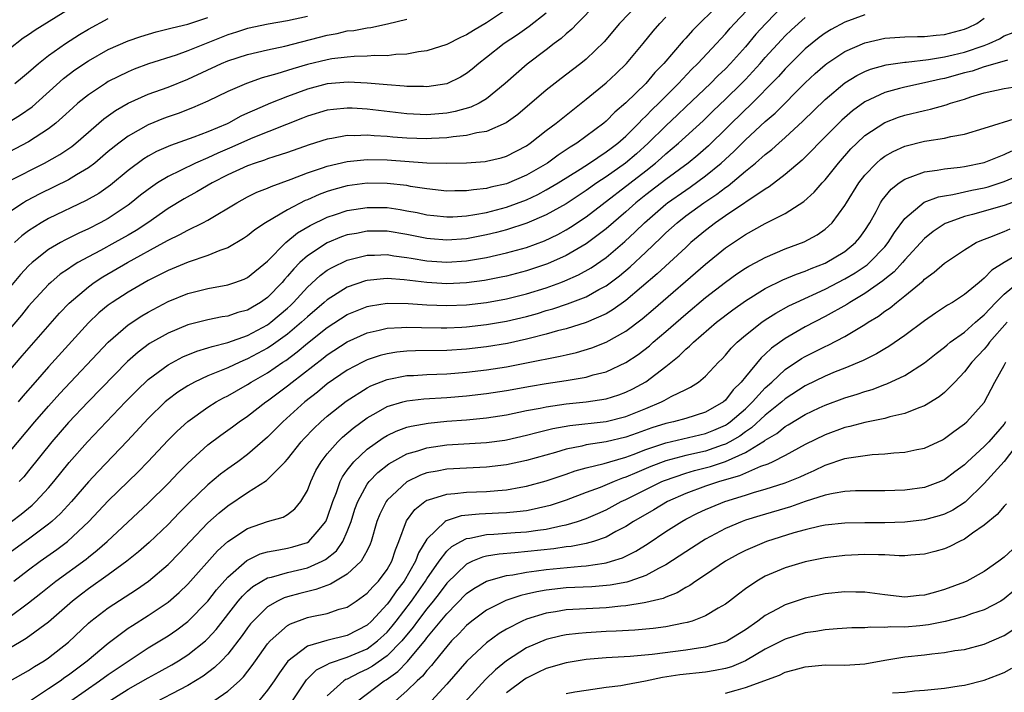
# Model space of a CAD drawing. Units: inches. Extents: x 2562000 to 2565000, y 1551000 to 1554000.
# Drawn here: x 2562596 to 2562695, y 1551400 to 1551467 of the extents above; entities that cross this region are included whole.
import ezdxf

# ---------------------------------------------------------------- set-up
doc = ezdxf.new("R2010")
doc.units = ezdxf.units.IN
doc.header["$MEASUREMENT"] = 0
doc.layers.add('LD25621551_2ft', color=253, linetype='Continuous')

msp = doc.modelspace()

# ---------------------------------------------------------------- linework, layer by layer
at = {"layer": 'LD25621551_2ft'}
for points, elevation in [([(2562658.254, 1551469), (2562656.357, 1551467), (2562654.819, 1551465.181), (2562653, 1551463.428), (2562652.475, 1551463), (2562651.628, 1551462.372), (2562650.497, 1551461.503), (2562649, 1551460.318), (2562646.13, 1551457.87), (2562644.974, 1551457.026), (2562643, 1551456.17), (2562642.027, 1551456.027), (2562641, 1551455.765), (2562639.633, 1551455.633), (2562639, 1551455.529), (2562637.458, 1551455.458), (2562637, 1551455.422), (2562635, 1551455.489), (2562633.592, 1551455.592), (2562633, 1551455.652), (2562631.711, 1551455.712), (2562631, 1551455.787), (2562629.733, 1551455.733), (2562629, 1551455.756), (2562627.465, 1551455.465), (2562627, 1551455.402), (2562625.177, 1551454.823), (2562623, 1551454.057), (2562621.631, 1551453.631), (2562621, 1551453.417), (2562620.702, 1551453.298), (2562619.754, 1551453), (2562619, 1551452.727), (2562617, 1551451.797), (2562615.434, 1551451), (2562613.905, 1551450.095), (2562612.614, 1551449.385), (2562611, 1551448.431), (2562608.967, 1551447), (2562607.786, 1551446.214), (2562607, 1551445.747), (2562605.67, 1551445), (2562604.215, 1551444.215), (2562603, 1551443.582), (2562601.957, 1551443), (2562601.358, 1551442.642), (2562601, 1551442.38), (2562600.175, 1551441.825), (2562599.216, 1551441), (2562599, 1551440.794), (2562597.334, 1551439), (2562597, 1551438.618), (2562596.267, 1551437.733), (2562593, 1551433.904)], 7366), ([(2562602.586, 1551469.414), (2562597.648, 1551466.352), (2562597, 1551465.879), (2562596.466, 1551465.534), (2562595, 1551464.394)], 7382), ([(2562654.026, 1551469), (2562652.087, 1551467), (2562651.565, 1551466.435), (2562651, 1551465.974), (2562650.494, 1551465.506), (2562649.799, 1551465), (2562649, 1551464.377), (2562647.073, 1551462.927), (2562644.865, 1551461), (2562643, 1551459.441), (2562642.251, 1551459), (2562641.407, 1551458.593), (2562639.834, 1551458.166), (2562639, 1551458.019), (2562637, 1551457.84), (2562635, 1551457.925), (2562631, 1551458.393), (2562629.506, 1551458.494), (2562629, 1551458.51), (2562627.613, 1551458.387), (2562627, 1551458.305), (2562625, 1551457.705), (2562624.504, 1551457.496), (2562619.522, 1551455.522), (2562619, 1551455.301), (2562617.42, 1551454.58), (2562616.01, 1551453.99), (2562615, 1551453.526), (2562613.752, 1551453), (2562612.256, 1551452.256), (2562611, 1551451.652), (2562609.938, 1551451), (2562609, 1551450.354), (2562608.241, 1551449.759), (2562607.315, 1551449), (2562607, 1551448.765), (2562605, 1551447.435), (2562604.2, 1551447), (2562603, 1551446.396), (2562602.04, 1551445.96), (2562600.715, 1551445.285), (2562600.198, 1551445), (2562599, 1551444.297), (2562597.346, 1551443), (2562597, 1551442.677), (2562596.192, 1551441.808), (2562595, 1551440.411)], 7368), ([(2562595, 1551423.882), (2562597.633, 1551427), (2562599, 1551428.584), (2562600.134, 1551429.866), (2562604.987, 1551435), (2562607, 1551436.742), (2562608.356, 1551437.644), (2562609, 1551438.029), (2562611, 1551439.084), (2562613, 1551439.879), (2562615, 1551440.382), (2562617, 1551440.764), (2562617.712, 1551441), (2562618.657, 1551441.343), (2562619, 1551441.508), (2562621, 1551443.136), (2562622.824, 1551445), (2562624.012, 1551445.988), (2562625.274, 1551446.726), (2562627, 1551447.569), (2562627.835, 1551447.835), (2562629, 1551448.237), (2562631, 1551448.539), (2562633, 1551448.515), (2562634.326, 1551448.325), (2562635, 1551448.211), (2562636.012, 1551448.012), (2562637, 1551447.793), (2562637.712, 1551447.712), (2562639, 1551447.582), (2562639.6, 1551447.6), (2562641, 1551447.698), (2562641.823, 1551447.822), (2562643, 1551448.042), (2562645, 1551448.568), (2562647, 1551449.316), (2562648.152, 1551449.847), (2562649, 1551450.3), (2562650.189, 1551451), (2562652.389, 1551452.389), (2562653.33, 1551453), (2562655, 1551454.114), (2562655.5, 1551454.5), (2562656.197, 1551455), (2562657, 1551455.7), (2562658.31, 1551457), (2562658.632, 1551457.368), (2562659, 1551457.692), (2562659.631, 1551458.369), (2562660.307, 1551459), (2562662.283, 1551461), (2562663.593, 1551462.407), (2562664.217, 1551463), (2562666.102, 1551465), (2562666.524, 1551465.476), (2562667, 1551465.973), (2562667.469, 1551466.531), (2562667.894, 1551467), (2562669.765, 1551469)], 7360), ([(2562666.393, 1551469), (2562663.68, 1551466.32), (2562663, 1551465.534), (2562662.739, 1551465.261), (2562660.809, 1551463), (2562659.917, 1551462.083), (2562659.005, 1551461), (2562657, 1551459.059), (2562655.893, 1551458.107), (2562655, 1551457.2), (2562654.764, 1551457), (2562652.064, 1551455), (2562651.399, 1551454.601), (2562651, 1551454.318), (2562650.201, 1551453.799), (2562649.116, 1551453), (2562647, 1551451.776), (2562645, 1551450.909), (2562643.442, 1551450.558), (2562643, 1551450.432), (2562641.687, 1551450.314), (2562641, 1551450.198), (2562639.799, 1551450.201), (2562639, 1551450.174), (2562637, 1551450.389), (2562635.346, 1551450.654), (2562635, 1551450.724), (2562633, 1551450.955), (2562631, 1551450.964), (2562629, 1551450.71), (2562627.654, 1551450.345), (2562627, 1551450.139), (2562626.171, 1551449.829), (2562625, 1551449.302), (2562624.782, 1551449.218), (2562623, 1551448.306), (2562620.794, 1551447), (2562619.725, 1551446.275), (2562619, 1551445.675), (2562618.596, 1551445.404), (2562617, 1551444.484), (2562616.207, 1551444.207), (2562615, 1551443.695), (2562613.039, 1551443.039), (2562611, 1551442.22), (2562610.203, 1551441.798), (2562609, 1551441.208), (2562607, 1551440.041), (2562605.392, 1551439), (2562605, 1551438.716), (2562604.05, 1551437.95), (2562603, 1551436.957), (2562599, 1551432.536), (2562597.647, 1551431), (2562596.419, 1551429.581), (2562595.944, 1551429)], 7362), ([(2562673, 1551469.016), (2562671.011, 1551466.989), (2562670.063, 1551465.937), (2562669, 1551464.663), (2562667.514, 1551463), (2562667, 1551462.469), (2562666.244, 1551461.756), (2562665.486, 1551461), (2562663, 1551458.641), (2562662.172, 1551457.828), (2562661, 1551456.741), (2562659.249, 1551455), (2562658.064, 1551453.936), (2562656.949, 1551453), (2562655, 1551451.625), (2562654.07, 1551451), (2562653, 1551450.229), (2562651, 1551448.91), (2562649, 1551447.787), (2562647.048, 1551446.952), (2562645, 1551446.285), (2562643.987, 1551446.013), (2562643, 1551445.773), (2562641, 1551445.399), (2562639, 1551445.246), (2562637.376, 1551445.376), (2562637, 1551445.412), (2562635, 1551445.816), (2562633, 1551446.14), (2562631, 1551446.145), (2562629.929, 1551445.929), (2562629, 1551445.769), (2562628.427, 1551445.573), (2562627, 1551444.994), (2562625, 1551443.687), (2562624.248, 1551443), (2562623.624, 1551442.376), (2562623, 1551441.62), (2562622.697, 1551441.303), (2562622.451, 1551441), (2562621, 1551439.498), (2562620.296, 1551439), (2562619.474, 1551438.526), (2562619, 1551438.234), (2562618.024, 1551437.976), (2562617, 1551437.629), (2562616.451, 1551437.549), (2562615, 1551437.258), (2562613, 1551436.75), (2562611, 1551435.923), (2562609.144, 1551434.856), (2562607.997, 1551434.003), (2562606.943, 1551433.056), (2562602.972, 1551429.028), (2562601, 1551426.935), (2562599.339, 1551425), (2562597, 1551422.077), (2562596.509, 1551421.491), (2562596.057, 1551421)], 7358), ([(2562681, 1551467.895), (2562679, 1551467.146), (2562677.608, 1551466.392), (2562677, 1551466.023), (2562676.407, 1551465.594), (2562675, 1551464.452), (2562673, 1551462.465), (2562672.31, 1551461.69), (2562669.329, 1551458.671), (2562669, 1551458.378), (2562665.286, 1551454.714), (2562664.216, 1551453.784), (2562663.265, 1551453), (2562661, 1551451.329), (2562659, 1551449.795), (2562657.999, 1551449), (2562657, 1551448.109), (2562655, 1551446.398), (2562653, 1551444.894), (2562651, 1551443.704), (2562649.132, 1551442.868), (2562647, 1551442.164), (2562645, 1551441.642), (2562644.476, 1551441.524), (2562642.803, 1551441.197), (2562641, 1551440.959), (2562639, 1551440.878), (2562636.996, 1551440.996), (2562634.739, 1551441.261), (2562633, 1551441.386), (2562632.63, 1551441.37), (2562631, 1551441.211), (2562630.833, 1551441.167), (2562629, 1551440.537), (2562627, 1551439.269), (2562626.702, 1551439), (2562625, 1551437.559), (2562624.406, 1551437), (2562623, 1551435.816), (2562621.374, 1551434.626), (2562621, 1551434.389), (2562619, 1551433.324), (2562618.76, 1551433.24), (2562618.205, 1551433), (2562617, 1551432.441), (2562616.017, 1551432.017), (2562615, 1551431.621), (2562613.668, 1551431), (2562613, 1551430.632), (2562612.003, 1551429.997), (2562611, 1551429.241), (2562610.719, 1551429), (2562609, 1551427.333), (2562606.917, 1551425.083), (2562603.969, 1551422.031), (2562603, 1551420.985), (2562601.293, 1551419), (2562600.198, 1551417.802), (2562599.332, 1551417), (2562599, 1551416.721), (2562597, 1551415.209), (2562594.552, 1551413.448)], 7354), ([(2562645, 1551468.401), (2562643, 1551467.091), (2562641.685, 1551466.315), (2562641, 1551465.876), (2562640.383, 1551465.617), (2562639, 1551464.915), (2562637, 1551464.265), (2562636.172, 1551464.172), (2562635, 1551463.935), (2562633.899, 1551463.899), (2562633, 1551463.775), (2562631.782, 1551463.782), (2562631, 1551463.717), (2562629.697, 1551463.697), (2562629, 1551463.637), (2562627.449, 1551463.449), (2562627, 1551463.375), (2562625, 1551462.888), (2562623.53, 1551462.47), (2562621.94, 1551461.94), (2562620.459, 1551461.541), (2562618.89, 1551461), (2562617, 1551460.194), (2562615, 1551459.203), (2562613.475, 1551458.525), (2562612.029, 1551457.971), (2562611, 1551457.623), (2562610.546, 1551457.454), (2562609, 1551456.834), (2562607, 1551455.707), (2562606.057, 1551455), (2562605, 1551454.142), (2562603.651, 1551453), (2562603, 1551452.505), (2562601.802, 1551451.802), (2562601, 1551451.306), (2562598.109, 1551449.891), (2562596.798, 1551449.202), (2562596.473, 1551449), (2562595, 1551448.013)], 7372), ([(2562649, 1551468.046), (2562647.282, 1551466.718), (2562646.112, 1551465.888), (2562644.772, 1551465), (2562643, 1551463.603), (2562642.207, 1551463), (2562641.561, 1551462.439), (2562641, 1551462.001), (2562640.376, 1551461.624), (2562639, 1551460.959), (2562637, 1551460.653), (2562636.672, 1551460.672), (2562635, 1551460.691), (2562634.728, 1551460.728), (2562633, 1551460.853), (2562631, 1551461.023), (2562629.108, 1551461.108), (2562627, 1551460.94), (2562625, 1551460.424), (2562623, 1551459.69), (2562621.301, 1551459), (2562619.682, 1551458.318), (2562619, 1551457.99), (2562618.313, 1551457.687), (2562617.072, 1551457), (2562616.941, 1551456.941), (2562615, 1551456.123), (2562613.587, 1551455.587), (2562611.242, 1551454.757), (2562609.851, 1551454.149), (2562609, 1551453.672), (2562608.58, 1551453.42), (2562607, 1551452.255), (2562605.217, 1551450.782), (2562604.048, 1551449.952), (2562602.778, 1551449.222), (2562599, 1551447.416), (2562598.27, 1551447), (2562597, 1551446.195), (2562596.316, 1551445.684), (2562595.57, 1551445)], 7370), ([(2562594.931, 1551457.069), (2562596.175, 1551457.825), (2562597.345, 1551458.654), (2562600.512, 1551461.488), (2562601.652, 1551462.348), (2562603, 1551463.254), (2562605, 1551464.385), (2562607, 1551465.274), (2562608.285, 1551465.715), (2562609.82, 1551466.18), (2562611, 1551466.46), (2562611.408, 1551466.591), (2562613, 1551466.949), (2562615, 1551467.628)], 7378), ([(2562625, 1551467.729), (2562623, 1551467.283), (2562621.06, 1551466.94), (2562619, 1551466.501), (2562617.871, 1551466.128), (2562617, 1551465.863), (2562614.826, 1551465), (2562613, 1551464.253), (2562611.829, 1551463.829), (2562609.057, 1551462.943), (2562607.589, 1551462.411), (2562607, 1551462.166), (2562605, 1551461.175), (2562604.711, 1551461), (2562603, 1551459.861), (2562601.949, 1551459), (2562601.443, 1551458.557), (2562600.413, 1551457.587), (2562599.736, 1551457), (2562599, 1551456.418), (2562597, 1551455.112), (2562595, 1551454.098)], 7376), ([(2562595, 1551432.057), (2562596.354, 1551433.647), (2562600.09, 1551437.91), (2562601.064, 1551438.936), (2562603, 1551440.579), (2562603.583, 1551441), (2562604.448, 1551441.551), (2562606.945, 1551443), (2562610.576, 1551445), (2562611, 1551445.256), (2562612.192, 1551445.807), (2562613, 1551446.266), (2562614.509, 1551447), (2562615, 1551447.262), (2562617.903, 1551449), (2562619, 1551449.593), (2562619.935, 1551450.065), (2562621, 1551450.483), (2562621.347, 1551450.653), (2562623.366, 1551451.365), (2562625, 1551451.997), (2562626.503, 1551452.503), (2562627, 1551452.688), (2562629, 1551453.155), (2562631, 1551453.343), (2562633, 1551453.315), (2562637, 1551453.02), (2562639, 1551452.969), (2562640.985, 1551453.015), (2562642.85, 1551453.15), (2562643, 1551453.172), (2562644.477, 1551453.523), (2562645, 1551453.683), (2562647, 1551454.732), (2562647.395, 1551455), (2562649, 1551456.258), (2562649.983, 1551457), (2562651.649, 1551458.351), (2562653, 1551459.412), (2562655, 1551461.052), (2562656.01, 1551461.99), (2562657.049, 1551463), (2562658.728, 1551465), (2562659.745, 1551466.255), (2562660.395, 1551467), (2562661, 1551467.647)], 7364), ([(2562595, 1551451.181), (2562598.595, 1551453), (2562600.142, 1551453.859), (2562601.328, 1551454.672), (2562601.731, 1551455), (2562604.558, 1551457.442), (2562605.729, 1551458.271), (2562607, 1551459.004), (2562609, 1551459.899), (2562611, 1551460.625), (2562613, 1551461.423), (2562616.385, 1551463), (2562617, 1551463.255), (2562619, 1551463.886), (2562621, 1551464.355), (2562622.743, 1551464.743), (2562627, 1551465.845), (2562627.991, 1551466.009), (2562629, 1551466.259), (2562629.681, 1551466.319), (2562631, 1551466.585), (2562631.382, 1551466.618), (2562633.04, 1551466.96), (2562635, 1551467.434)], 7374), ([(2562595.27, 1551417), (2562596.266, 1551417.734), (2562597.364, 1551418.636), (2562597.738, 1551419), (2562599, 1551420.372), (2562599.538, 1551421), (2562601.078, 1551422.922), (2562602.905, 1551425), (2562606.716, 1551429), (2562607.855, 1551430.145), (2562609, 1551431.244), (2562611, 1551432.731), (2562612.48, 1551433.52), (2562613.897, 1551434.103), (2562615, 1551434.424), (2562615.42, 1551434.58), (2562617, 1551434.976), (2562619, 1551435.682), (2562621, 1551436.753), (2562621.333, 1551437), (2562623, 1551438.429), (2562623.297, 1551438.703), (2562623.607, 1551439), (2562625, 1551440.515), (2562626.298, 1551441.701), (2562627, 1551442.225), (2562627.48, 1551442.52), (2562629, 1551443.246), (2562631, 1551443.738), (2562631.743, 1551443.743), (2562633, 1551443.796), (2562633.683, 1551443.683), (2562635, 1551443.522), (2562635.436, 1551443.436), (2562637, 1551443.188), (2562639, 1551443.049), (2562641, 1551443.168), (2562643, 1551443.501), (2562645, 1551443.966), (2562647, 1551444.525), (2562648.819, 1551445.181), (2562650.166, 1551445.835), (2562651, 1551446.294), (2562651.437, 1551446.563), (2562653, 1551447.61), (2562659, 1551452.229), (2562659.977, 1551453), (2562660.528, 1551453.472), (2562661, 1551453.922), (2562662.286, 1551455), (2562664.751, 1551457.249), (2562665.759, 1551458.241), (2562667, 1551459.413), (2562668.611, 1551461), (2562669, 1551461.402), (2562670.476, 1551463), (2562671, 1551463.604), (2562672.614, 1551465.386), (2562673, 1551465.788), (2562673.615, 1551466.385), (2562675, 1551467.621)], 7356), ([(2562595.53, 1551411), (2562597, 1551412.129), (2562598.169, 1551413), (2562599.824, 1551414.176), (2562600.919, 1551415), (2562603.062, 1551417), (2562605, 1551419.072), (2562608.004, 1551421.996), (2562608.976, 1551423), (2562611, 1551425.158), (2562611.924, 1551426.076), (2562613, 1551427.052), (2562615, 1551428.466), (2562615.848, 1551429), (2562616.586, 1551429.414), (2562617, 1551429.615), (2562617.873, 1551430.127), (2562619, 1551430.759), (2562619.366, 1551431), (2562621, 1551431.937), (2562622.539, 1551433), (2562622.821, 1551433.179), (2562623.978, 1551434.023), (2562625, 1551434.896), (2562627, 1551436.491), (2562629, 1551437.796), (2562631, 1551438.599), (2562631.332, 1551438.668), (2562633, 1551438.912), (2562635.11, 1551438.89), (2562637, 1551438.756), (2562639, 1551438.681), (2562641, 1551438.759), (2562643.009, 1551438.991), (2562645, 1551439.359), (2562647, 1551439.861), (2562649, 1551440.479), (2562650.445, 1551441), (2562650.851, 1551441.15), (2562652.243, 1551441.757), (2562653.521, 1551442.479), (2562655, 1551443.522), (2562656.883, 1551445.117), (2562657.926, 1551446.074), (2562658.855, 1551447), (2562661, 1551448.859), (2562661.181, 1551449), (2562663, 1551450.276), (2562663.439, 1551450.561), (2562665, 1551451.696), (2562666.578, 1551453), (2562667.841, 1551454.159), (2562669, 1551455.333), (2562671, 1551457.163), (2562671.986, 1551458.014), (2562675, 1551461.047), (2562676.011, 1551461.989), (2562677, 1551462.87), (2562677.175, 1551463), (2562679, 1551464.203), (2562681, 1551465.066), (2562683, 1551465.522), (2562685, 1551465.676), (2562686.282, 1551465.718), (2562687, 1551465.714), (2562688.156, 1551465.844), (2562689, 1551465.901), (2562691, 1551466.43), (2562691.4, 1551466.6), (2562692.244, 1551467), (2562693, 1551467.544)], 7352), ([(2562595.603, 1551461), (2562596.374, 1551461.627), (2562597, 1551462.139), (2562597.986, 1551463), (2562599, 1551463.794), (2562600.714, 1551465), (2562602.107, 1551465.894), (2562603, 1551466.44), (2562605, 1551467.524)], 7380), ([(2562595, 1551407.35), (2562597, 1551408.842), (2562598.215, 1551409.785), (2562599.721, 1551411), (2562602.772, 1551413.228), (2562603, 1551413.421), (2562603.893, 1551414.107), (2562604.874, 1551415), (2562609, 1551418.845), (2562611, 1551420.816), (2562612.068, 1551421.932), (2562613, 1551422.869), (2562615, 1551424.69), (2562616.322, 1551425.678), (2562617.49, 1551426.51), (2562618.138, 1551427), (2562619, 1551427.581), (2562620.821, 1551429), (2562621, 1551429.118), (2562623, 1551430.606), (2562623.487, 1551431), (2562626.602, 1551433.399), (2562627, 1551433.728), (2562629, 1551435.049), (2562631, 1551435.941), (2562632.195, 1551436.195), (2562633, 1551436.403), (2562634.47, 1551436.47), (2562635, 1551436.523), (2562636.475, 1551436.475), (2562638.449, 1551436.449), (2562639, 1551436.45), (2562640.521, 1551436.52), (2562641, 1551436.55), (2562643, 1551436.774), (2562645, 1551437.115), (2562647, 1551437.593), (2562648.102, 1551437.899), (2562649, 1551438.174), (2562649.646, 1551438.354), (2562651.146, 1551438.853), (2562653, 1551439.563), (2562654.282, 1551440.282), (2562655, 1551440.657), (2562656.34, 1551441.659), (2562657.426, 1551442.574), (2562659, 1551444.035), (2562660.518, 1551445.483), (2562661, 1551445.97), (2562662.129, 1551447), (2562663, 1551447.68), (2562664.819, 1551449), (2562666.138, 1551449.862), (2562667, 1551450.542), (2562667.281, 1551450.719), (2562669, 1551452.172), (2562670.014, 1551453), (2562671, 1551453.863), (2562671.643, 1551454.357), (2562672.342, 1551455), (2562673, 1551455.571), (2562674.782, 1551457.218), (2562677, 1551459.381), (2562679, 1551461.056), (2562680.2, 1551461.8), (2562681, 1551462.187), (2562681.577, 1551462.423), (2562683.138, 1551462.862), (2562685, 1551463.137), (2562685.141, 1551463.141), (2562687.396, 1551463.396), (2562689, 1551463.672), (2562689.866, 1551463.865), (2562691, 1551464.145), (2562693, 1551464.816), (2562693.485, 1551465), (2562694.522, 1551465.478), (2562695, 1551465.762), (2562695.9, 1551466.1)], 7350), ([(2562695.327, 1551463.327), (2562695, 1551463.221), (2562693, 1551462.652), (2562691.763, 1551462.237), (2562691, 1551462.045), (2562689, 1551461.493), (2562688.584, 1551461.416), (2562687, 1551461.038), (2562685, 1551460.625), (2562684.466, 1551460.466), (2562683, 1551460.088), (2562681, 1551459.139), (2562679.756, 1551458.244), (2562678.683, 1551457.317), (2562676.361, 1551455), (2562675.706, 1551454.294), (2562674.7, 1551453.3), (2562673, 1551451.846), (2562671.393, 1551450.607), (2562671, 1551450.381), (2562667, 1551447.7), (2562665.995, 1551447), (2562665, 1551446.232), (2562663.527, 1551445), (2562663, 1551444.53), (2562660.144, 1551441.857), (2562657, 1551439.19), (2562655.727, 1551438.273), (2562655, 1551437.856), (2562653, 1551436.981), (2562651, 1551436.351), (2562650.135, 1551436.134), (2562649, 1551435.806), (2562647.411, 1551435.411), (2562647, 1551435.295), (2562645.118, 1551434.882), (2562643, 1551434.535), (2562641, 1551434.299), (2562639, 1551434.16), (2562635.864, 1551434.136), (2562635, 1551434.109), (2562633.993, 1551434.007), (2562633, 1551433.85), (2562632.326, 1551433.674), (2562631, 1551433.22), (2562630.552, 1551433), (2562629, 1551432.184), (2562627, 1551430.807), (2562626.012, 1551429.988), (2562624.755, 1551429), (2562622.521, 1551427), (2562621, 1551425.45), (2562619, 1551423.722), (2562618.014, 1551423), (2562617, 1551422.286), (2562616.266, 1551421.734), (2562615, 1551420.675), (2562613.122, 1551418.878), (2562612.122, 1551417.878), (2562611, 1551416.696), (2562609.113, 1551414.886), (2562608.045, 1551413.955), (2562606.871, 1551413), (2562605, 1551411.629), (2562603, 1551410.225), (2562602.296, 1551409.704), (2562601.418, 1551409), (2562599, 1551406.887), (2562596.757, 1551405.242), (2562595, 1551404.191)], 7348), ([(2562595.147, 1551401), (2562597, 1551402.02), (2562597.582, 1551402.418), (2562598.568, 1551403), (2562599, 1551403.287), (2562601, 1551404.863), (2562603, 1551406.775), (2562603.26, 1551407), (2562605, 1551408.337), (2562607.841, 1551410.159), (2562609.03, 1551411), (2562611, 1551412.668), (2562612.154, 1551413.846), (2562613.222, 1551415), (2562615, 1551416.859), (2562616.134, 1551417.866), (2562617, 1551418.567), (2562619, 1551419.896), (2562620.891, 1551421.109), (2562621, 1551421.204), (2562622.768, 1551423), (2562623, 1551423.254), (2562624.371, 1551425), (2562624.672, 1551425.327), (2562625.652, 1551426.348), (2562626.35, 1551427), (2562627, 1551427.565), (2562628.91, 1551429.09), (2562631, 1551430.419), (2562631.384, 1551430.616), (2562633, 1551431.262), (2562635, 1551431.647), (2562635.668, 1551431.668), (2562637, 1551431.746), (2562639, 1551431.812), (2562641, 1551431.982), (2562643, 1551432.232), (2562645, 1551432.544), (2562647, 1551432.917), (2562650.409, 1551433.591), (2562651, 1551433.744), (2562652.026, 1551433.974), (2562653.568, 1551434.432), (2562655, 1551435.004), (2562657, 1551436.119), (2562658.644, 1551437.356), (2562659.726, 1551438.274), (2562665, 1551442.845), (2562667, 1551444.464), (2562669, 1551445.814), (2562671, 1551446.912), (2562673, 1551447.943), (2562674.86, 1551449.14), (2562675.917, 1551450.083), (2562676.706, 1551451), (2562677, 1551451.31), (2562678.34, 1551453), (2562679.587, 1551454.413), (2562680.179, 1551455), (2562681, 1551455.749), (2562683, 1551457.082), (2562684.386, 1551457.614), (2562685, 1551457.815), (2562687, 1551458.279), (2562687.607, 1551458.393), (2562689.166, 1551458.834), (2562689.609, 1551459), (2562691, 1551459.427), (2562691.64, 1551459.64), (2562693, 1551460.045), (2562695, 1551460.489), (2562696.742, 1551460.742)], 7346), ([(2562597, 1551398.893), (2562599, 1551400.216), (2562600.151, 1551401), (2562600.637, 1551401.363), (2562601, 1551401.604), (2562601.794, 1551402.206), (2562602.884, 1551403), (2562605, 1551404.792), (2562607, 1551406.27), (2562607.434, 1551406.566), (2562609, 1551407.539), (2562611, 1551408.894), (2562612.134, 1551409.866), (2562613, 1551410.696), (2562615.967, 1551414.033), (2562617.019, 1551414.981), (2562619, 1551416.291), (2562621, 1551416.99), (2562622.557, 1551417.443), (2562623, 1551417.71), (2562623.743, 1551418.257), (2562624.336, 1551419), (2562625, 1551420.093), (2562625.334, 1551421), (2562625.866, 1551422.134), (2562626.37, 1551423), (2562627, 1551423.795), (2562628.063, 1551425), (2562628.538, 1551425.462), (2562629.616, 1551426.384), (2562631, 1551427.411), (2562631.898, 1551427.898), (2562633, 1551428.532), (2562634.579, 1551429), (2562635, 1551429.111), (2562636.701, 1551429.299), (2562639, 1551429.439), (2562641, 1551429.612), (2562643, 1551429.851), (2562645, 1551430.167), (2562647.399, 1551430.601), (2562649, 1551430.862), (2562651, 1551431.154), (2562653, 1551431.498), (2562653.717, 1551431.717), (2562655, 1551432.037), (2562657, 1551432.961), (2562658.226, 1551433.775), (2562659.353, 1551434.647), (2562659.74, 1551435), (2562661, 1551436.079), (2562663, 1551437.832), (2562665, 1551439.497), (2562667, 1551441.044), (2562668.144, 1551441.856), (2562669, 1551442.426), (2562669.357, 1551442.643), (2562670.045, 1551443), (2562671, 1551443.525), (2562673, 1551444.373), (2562674.903, 1551445.097), (2562676.202, 1551445.798), (2562677, 1551446.341), (2562677.726, 1551447), (2562679, 1551448.732), (2562679.149, 1551449), (2562680.378, 1551451), (2562681, 1551451.791), (2562682.17, 1551453), (2562682.607, 1551453.393), (2562683, 1551453.684), (2562683.83, 1551454.17), (2562685, 1551454.699), (2562687, 1551455.19), (2562687.236, 1551455.236), (2562689, 1551455.487), (2562689.647, 1551455.647), (2562691, 1551455.886), (2562693, 1551456.497), (2562696.424, 1551457.576)], 7344), ([(2562601.232, 1551399), (2562604.128, 1551401), (2562605, 1551401.637), (2562607, 1551402.978), (2562609, 1551404.291), (2562610.188, 1551405), (2562611, 1551405.509), (2562611.892, 1551406.108), (2562613, 1551406.938), (2562614.996, 1551409.005), (2562615.872, 1551410.128), (2562617, 1551411.413), (2562618.92, 1551413.081), (2562620.262, 1551413.738), (2562621, 1551413.964), (2562622.143, 1551414.143), (2562623, 1551414.321), (2562623.544, 1551414.456), (2562625, 1551414.896), (2562625.155, 1551415), (2562625.97, 1551415.97), (2562626.862, 1551417), (2562627, 1551417.316), (2562627.544, 1551419), (2562627.916, 1551419.916), (2562628.283, 1551421), (2562628.514, 1551421.486), (2562629, 1551422.142), (2562629.672, 1551423), (2562631, 1551424.247), (2562632.602, 1551425.398), (2562633, 1551425.632), (2562633.92, 1551426.079), (2562635, 1551426.464), (2562635.419, 1551426.581), (2562637.121, 1551426.879), (2562639, 1551427.07), (2562641, 1551427.221), (2562643, 1551427.406), (2562645, 1551427.719), (2562647, 1551428.136), (2562648.389, 1551428.389), (2562649, 1551428.521), (2562651, 1551428.796), (2562652.999, 1551429.001), (2562655, 1551429.32), (2562656.288, 1551429.712), (2562657, 1551429.974), (2562657.691, 1551430.309), (2562659, 1551431.025), (2562661, 1551432.55), (2562662.356, 1551433.644), (2562663, 1551434.289), (2562663.394, 1551434.606), (2562663.772, 1551435), (2562666.113, 1551437), (2562667.743, 1551438.257), (2562669, 1551439.16), (2562671, 1551440.386), (2562672.75, 1551441.25), (2562674.149, 1551441.851), (2562675, 1551442.145), (2562675.591, 1551442.408), (2562677, 1551442.946), (2562679, 1551444.121), (2562680.073, 1551445), (2562680.493, 1551445.507), (2562681, 1551446.205), (2562681.509, 1551447), (2562682.133, 1551448.133), (2562682.58, 1551449), (2562682.738, 1551449.262), (2562683.63, 1551450.37), (2562684.438, 1551451), (2562685, 1551451.39), (2562685.564, 1551451.564), (2562687, 1551452.12), (2562688.275, 1551452.275), (2562689, 1551452.411), (2562690.576, 1551452.576), (2562691, 1551452.636), (2562693, 1551453.064), (2562695, 1551453.863), (2562695.763, 1551454.237)], 7342), ([(2562605, 1551398.88), (2562607, 1551400.145), (2562609, 1551401.297), (2562610.109, 1551401.89), (2562611.394, 1551402.606), (2562612.058, 1551403), (2562613, 1551403.59), (2562614.752, 1551405), (2562615, 1551405.229), (2562615.838, 1551406.161), (2562618.059, 1551409), (2562618.487, 1551409.513), (2562619, 1551410.005), (2562619.536, 1551410.465), (2562620.417, 1551411), (2562621, 1551411.324), (2562621.411, 1551411.411), (2562623, 1551411.879), (2562625, 1551412.338), (2562626.494, 1551413), (2562626.83, 1551413.17), (2562627.935, 1551414.065), (2562628.558, 1551415), (2562629, 1551415.995), (2562629.386, 1551417), (2562629.776, 1551418.224), (2562630.054, 1551419), (2562631, 1551420.731), (2562631.197, 1551421), (2562632.08, 1551421.92), (2562633.197, 1551422.803), (2562635, 1551423.778), (2562636.083, 1551424.083), (2562637, 1551424.392), (2562639, 1551424.686), (2562643, 1551424.928), (2562644.823, 1551425.177), (2562645, 1551425.205), (2562647, 1551425.655), (2562648.057, 1551425.944), (2562649, 1551426.156), (2562649.667, 1551426.333), (2562651.366, 1551426.633), (2562655, 1551427.055), (2562657, 1551427.549), (2562659, 1551428.343), (2562660.577, 1551429), (2562660.856, 1551429.144), (2562661.546, 1551429.546), (2562663, 1551430.266), (2562663.501, 1551430.499), (2562664.272, 1551431), (2562665, 1551431.601), (2562666.289, 1551433), (2562666.653, 1551433.347), (2562667, 1551433.713), (2562667.585, 1551434.415), (2562668.178, 1551435), (2562669, 1551435.699), (2562670.636, 1551437), (2562671, 1551437.25), (2562672.067, 1551437.933), (2562673.36, 1551438.64), (2562674.09, 1551439), (2562677, 1551440.337), (2562679, 1551441.351), (2562680.034, 1551441.966), (2562681.228, 1551442.772), (2562681.482, 1551443), (2562683, 1551444.597), (2562683.344, 1551445), (2562683.98, 1551446.02), (2562685, 1551447.415), (2562686.948, 1551449.052), (2562688.39, 1551449.61), (2562689, 1551449.719), (2562689.835, 1551449.836), (2562691.739, 1551450.261), (2562693, 1551450.503), (2562693.39, 1551450.609), (2562695, 1551451.135), (2562697, 1551451.99)], 7340), ([(2562696.665, 1551449.335), (2562695, 1551448.729), (2562691.82, 1551447.819), (2562691, 1551447.619), (2562689.254, 1551447), (2562689.08, 1551446.92), (2562687.871, 1551446.129), (2562687, 1551445.42), (2562685, 1551443.259), (2562684.781, 1551443), (2562683.93, 1551442.07), (2562683, 1551441.341), (2562682.82, 1551441.18), (2562681, 1551439.877), (2562679.502, 1551439), (2562679.202, 1551438.798), (2562677, 1551437.584), (2562675, 1551436.544), (2562673, 1551435.383), (2562671.611, 1551434.389), (2562671, 1551433.8), (2562670.572, 1551433.428), (2562669, 1551431.526), (2562668.586, 1551431), (2562667.785, 1551430.215), (2562667, 1551429.175), (2562666.791, 1551429), (2562665, 1551427.991), (2562663, 1551427.352), (2562661.779, 1551427), (2562661, 1551426.829), (2562659.611, 1551426.389), (2562658.121, 1551425.879), (2562657, 1551425.465), (2562655, 1551424.984), (2562653, 1551424.681), (2562652.572, 1551424.572), (2562651, 1551424.259), (2562649.931, 1551423.931), (2562647, 1551423.12), (2562645, 1551422.696), (2562643, 1551422.45), (2562641, 1551422.36), (2562639, 1551422.25), (2562638.053, 1551422.053), (2562637, 1551421.868), (2562636.356, 1551421.644), (2562635, 1551420.991), (2562633, 1551419.133), (2562632.898, 1551419), (2562632.269, 1551417.731), (2562631.987, 1551417), (2562631.399, 1551415), (2562631.294, 1551414.706), (2562631, 1551414.092), (2562630.397, 1551413), (2562629, 1551411.69), (2562627.315, 1551410.686), (2562625.848, 1551410.152), (2562624.228, 1551409.772), (2562623, 1551409.431), (2562622.672, 1551409.327), (2562622.007, 1551409), (2562621, 1551408.418), (2562619.553, 1551407), (2562619.296, 1551406.704), (2562619, 1551406.317), (2562618.455, 1551405.546), (2562617, 1551403.67), (2562616.364, 1551403), (2562615.683, 1551402.317), (2562614.54, 1551401.46), (2562613, 1551400.525), (2562609, 1551398.448)], 7338), ([(2562615.596, 1551399), (2562617, 1551399.957), (2562618.168, 1551401), (2562618.592, 1551401.408), (2562619.465, 1551402.535), (2562619.777, 1551403), (2562621, 1551404.703), (2562621.25, 1551405), (2562623, 1551406.536), (2562623.289, 1551406.711), (2562625, 1551407.344), (2562625.46, 1551407.46), (2562627, 1551407.769), (2562628.185, 1551408.184), (2562629, 1551408.407), (2562629.891, 1551409), (2562631, 1551409.783), (2562631.565, 1551410.435), (2562632.131, 1551411), (2562633, 1551412.176), (2562633.474, 1551413), (2562633.838, 1551414.162), (2562634.19, 1551415), (2562634.943, 1551417.057), (2562635.785, 1551418.216), (2562636.792, 1551419), (2562637, 1551419.13), (2562637.17, 1551419.171), (2562639, 1551419.755), (2562639.803, 1551419.802), (2562641, 1551419.936), (2562643, 1551420.007), (2562644.122, 1551420.121), (2562645, 1551420.178), (2562646.453, 1551420.453), (2562647, 1551420.539), (2562649, 1551421.083), (2562651, 1551421.758), (2562651.915, 1551422.085), (2562653, 1551422.382), (2562654.822, 1551422.822), (2562655.383, 1551423), (2562657, 1551423.466), (2562657.732, 1551423.732), (2562659, 1551424.226), (2562661, 1551424.892), (2562665, 1551425.829), (2562665.835, 1551426.165), (2562667, 1551426.674), (2562667.206, 1551426.794), (2562667.484, 1551427), (2562669, 1551428.318), (2562669.723, 1551429), (2562671, 1551430.415), (2562671.659, 1551431), (2562673, 1551432.247), (2562674.649, 1551433.351), (2562675, 1551433.555), (2562677, 1551434.569), (2562677.302, 1551434.698), (2562679, 1551435.589), (2562680.492, 1551436.492), (2562681, 1551436.781), (2562681.331, 1551437), (2562682.377, 1551437.623), (2562683, 1551438.112), (2562683.534, 1551438.466), (2562684.163, 1551439), (2562685, 1551439.652), (2562686.84, 1551441.16), (2562687, 1551441.333), (2562687.976, 1551442.023), (2562689, 1551442.929), (2562691, 1551444.281), (2562692.172, 1551445), (2562692.735, 1551445.265), (2562693.557, 1551445.557), (2562695, 1551446.135), (2562695.599, 1551446.401)], 7336), ([(2562697, 1551444.169), (2562695, 1551443.015), (2562693.763, 1551442.237), (2562693, 1551441.417), (2562692.751, 1551441.249), (2562692.472, 1551441), (2562691, 1551439.798), (2562689.789, 1551439), (2562689.288, 1551438.712), (2562689, 1551438.506), (2562688.086, 1551437.914), (2562687, 1551437.159), (2562685, 1551435.671), (2562683.424, 1551434.576), (2562683, 1551434.338), (2562682.166, 1551433.834), (2562680.828, 1551433.172), (2562679, 1551432.41), (2562678.032, 1551432.032), (2562677, 1551431.604), (2562675, 1551430.627), (2562673, 1551429.314), (2562672.647, 1551429), (2562671, 1551427.68), (2562669.61, 1551426.39), (2562669, 1551426.003), (2562668.424, 1551425.576), (2562667.44, 1551425), (2562667, 1551424.766), (2562666.66, 1551424.659), (2562665, 1551424.075), (2562663, 1551423.625), (2562661, 1551423.09), (2562659.494, 1551422.507), (2562658.083, 1551421.916), (2562657, 1551421.432), (2562656.667, 1551421.333), (2562655.817, 1551421), (2562654.414, 1551420.414), (2562653, 1551419.899), (2562651, 1551419.137), (2562649.392, 1551418.608), (2562647.78, 1551418.22), (2562647, 1551418.082), (2562646.049, 1551417.95), (2562645, 1551417.861), (2562644.185, 1551417.816), (2562642.26, 1551417.739), (2562640.45, 1551417.55), (2562638.93, 1551417.07), (2562638.837, 1551417), (2562637, 1551415.23), (2562636.167, 1551413.833), (2562635.876, 1551413), (2562634.73, 1551411), (2562633.967, 1551410.033), (2562633.239, 1551409), (2562633, 1551408.69), (2562631.425, 1551407), (2562631, 1551406.598), (2562629, 1551405.535), (2562626.944, 1551405.055), (2562625, 1551404.486), (2562623.03, 1551402.97), (2562622.189, 1551401.811), (2562621.656, 1551401), (2562621, 1551400.054), (2562620.11, 1551399)], 7334), ([(2562623.321, 1551398.679), (2562624.919, 1551401.081), (2562625.918, 1551402.082), (2562627, 1551402.63), (2562627.223, 1551402.777), (2562629, 1551403.366), (2562631, 1551404.223), (2562632.053, 1551405), (2562633, 1551405.894), (2562633.513, 1551406.487), (2562633.918, 1551407), (2562635.465, 1551409), (2562636.866, 1551411), (2562637, 1551411.225), (2562638.226, 1551413), (2562639, 1551414.016), (2562639.506, 1551414.494), (2562640.421, 1551415), (2562641, 1551415.29), (2562641.324, 1551415.324), (2562643, 1551415.685), (2562643.716, 1551415.716), (2562645.887, 1551415.887), (2562647, 1551415.959), (2562648.135, 1551416.134), (2562649, 1551416.232), (2562650.596, 1551416.595), (2562651, 1551416.662), (2562652.135, 1551417), (2562653, 1551417.299), (2562654.189, 1551417.811), (2562655, 1551418.182), (2562656.536, 1551419), (2562657, 1551419.21), (2562660.599, 1551421), (2562660.877, 1551421.122), (2562663, 1551421.856), (2562663.889, 1551422.111), (2562665.485, 1551422.514), (2562667, 1551423.015), (2562669, 1551423.929), (2562670.76, 1551425), (2562670.907, 1551425.093), (2562671, 1551425.178), (2562672.161, 1551425.84), (2562673, 1551426.53), (2562673.305, 1551426.695), (2562675, 1551427.731), (2562676.415, 1551428.415), (2562677, 1551428.694), (2562679, 1551429.417), (2562680.228, 1551429.772), (2562681, 1551430.047), (2562681.744, 1551430.256), (2562683, 1551430.75), (2562683.191, 1551430.809), (2562685, 1551431.666), (2562687, 1551432.935), (2562688.147, 1551433.853), (2562689, 1551434.507), (2562689.255, 1551434.745), (2562689.572, 1551435), (2562691, 1551436.025), (2562692.122, 1551437), (2562692.575, 1551437.425), (2562693, 1551437.744), (2562694.169, 1551439), (2562695, 1551439.816), (2562696.718, 1551441.282)], 7332), ([(2562695.278, 1551437), (2562693.526, 1551435), (2562693.31, 1551434.69), (2562693, 1551434.319), (2562691.731, 1551433), (2562691, 1551432.025), (2562690.022, 1551431), (2562689, 1551429.962), (2562688.474, 1551429.526), (2562687, 1551428.612), (2562686.42, 1551428.42), (2562685, 1551427.847), (2562683.51, 1551427.51), (2562683, 1551427.354), (2562681, 1551426.929), (2562679.476, 1551426.524), (2562679, 1551426.429), (2562677, 1551425.712), (2562675, 1551424.713), (2562673, 1551423.624), (2562671.752, 1551423), (2562671.238, 1551422.762), (2562670.518, 1551422.518), (2562669, 1551421.852), (2562668.422, 1551421.578), (2562666.41, 1551421), (2562665, 1551420.539), (2562663, 1551419.817), (2562661.18, 1551419), (2562659.817, 1551418.183), (2562657.772, 1551417), (2562657, 1551416.5), (2562655.975, 1551415.975), (2562655, 1551415.438), (2562653.733, 1551415), (2562653, 1551414.793), (2562651.506, 1551414.494), (2562651, 1551414.447), (2562649.743, 1551414.258), (2562645.849, 1551413.849), (2562644.27, 1551413.73), (2562643, 1551413.51), (2562642.587, 1551413.412), (2562641.598, 1551413), (2562641, 1551412.72), (2562639, 1551410.81), (2562638.23, 1551409.77), (2562637.633, 1551409), (2562637, 1551408.226), (2562636.075, 1551407), (2562635.626, 1551406.374), (2562634.484, 1551405), (2562633, 1551403.502), (2562631.544, 1551402.457), (2562631, 1551402.152), (2562630.204, 1551401.797), (2562629, 1551401.173), (2562628.872, 1551401.128), (2562628.676, 1551401), (2562627, 1551399.47)], 7330), ([(2562630.076, 1551399), (2562632.717, 1551401), (2562632.898, 1551401.101), (2562634.072, 1551401.928), (2562635.05, 1551402.949), (2562636.876, 1551405.124), (2562637, 1551405.297), (2562639, 1551407.738), (2562641, 1551409.762), (2562641.727, 1551410.273), (2562643, 1551411.009), (2562645, 1551411.565), (2562645.644, 1551411.644), (2562647, 1551411.91), (2562648.031, 1551412.031), (2562649, 1551412.184), (2562652.519, 1551412.519), (2562653, 1551412.541), (2562654.827, 1551412.827), (2562655, 1551412.842), (2562655.561, 1551413), (2562656.655, 1551413.345), (2562657.997, 1551414.003), (2562659.217, 1551414.783), (2562661, 1551415.981), (2562662.605, 1551417), (2562663, 1551417.218), (2562664.183, 1551417.817), (2562665, 1551418.204), (2562665.55, 1551418.45), (2562666.95, 1551419), (2562669, 1551419.625), (2562669.925, 1551419.925), (2562671, 1551420.231), (2562673, 1551420.871), (2562674.511, 1551421.489), (2562675, 1551421.731), (2562675.899, 1551422.101), (2562677, 1551422.656), (2562679, 1551423.31), (2562679.392, 1551423.392), (2562681.72, 1551423.72), (2562683, 1551423.792), (2562683.899, 1551423.9), (2562685, 1551423.957), (2562686.228, 1551424.228), (2562687, 1551424.363), (2562688.792, 1551425.208), (2562689, 1551425.321), (2562689.951, 1551426.049), (2562691, 1551426.795), (2562691.23, 1551427), (2562693, 1551428.946), (2562694.052, 1551431), (2562695, 1551432.675), (2562695.17, 1551433)], 7328), ([(2562695.142, 1551427), (2562695, 1551426.782), (2562693.453, 1551425), (2562693, 1551424.526), (2562691.309, 1551423), (2562691, 1551422.698), (2562690.022, 1551421.978), (2562689, 1551421.176), (2562688.587, 1551421), (2562687, 1551420.414), (2562685, 1551420.142), (2562683, 1551420.062), (2562682.076, 1551420.075), (2562680.071, 1551420.071), (2562679, 1551420.009), (2562677.824, 1551419.824), (2562677, 1551419.632), (2562675, 1551418.994), (2562673.525, 1551418.474), (2562670.435, 1551417.565), (2562669, 1551417.12), (2562668.669, 1551417), (2562667, 1551416.283), (2562665, 1551415.213), (2562664.638, 1551415), (2562663, 1551413.955), (2562661, 1551412.641), (2562660.278, 1551412.279), (2562659, 1551411.561), (2562657.388, 1551411), (2562657.093, 1551410.907), (2562655.403, 1551410.597), (2562653.565, 1551410.435), (2562651, 1551410.32), (2562649, 1551410.102), (2562648.058, 1551409.942), (2562647, 1551409.686), (2562646.434, 1551409.566), (2562644.937, 1551409.063), (2562643, 1551408.087), (2562641.535, 1551407), (2562641, 1551406.558), (2562640.253, 1551405.746), (2562639.493, 1551405), (2562639, 1551404.458), (2562637.833, 1551403), (2562637.474, 1551402.526), (2562637, 1551402.027), (2562636.551, 1551401.449), (2562636.042, 1551401), (2562635, 1551399.98), (2562633.85, 1551399)], 7326), ([(2562696.512, 1551425), (2562695, 1551423.025), (2562693, 1551420.817), (2562691.06, 1551418.94), (2562689.852, 1551418.148), (2562689, 1551417.725), (2562688.452, 1551417.548), (2562687, 1551417.161), (2562685, 1551416.924), (2562683, 1551416.848), (2562681, 1551416.854), (2562679, 1551416.835), (2562677, 1551416.619), (2562676.526, 1551416.526), (2562675, 1551416.171), (2562673.861, 1551415.861), (2562671.114, 1551415), (2562669, 1551414.098), (2562668.279, 1551413.721), (2562666.984, 1551413), (2562665, 1551411.627), (2562664.03, 1551411), (2562663.43, 1551410.57), (2562663, 1551410.36), (2562662.16, 1551409.84), (2562661, 1551409.409), (2562660.723, 1551409.277), (2562659, 1551408.844), (2562658.829, 1551408.829), (2562657, 1551408.52), (2562656.486, 1551408.486), (2562655, 1551408.322), (2562651, 1551408.113), (2562649.926, 1551407.927), (2562649, 1551407.796), (2562647, 1551407.187), (2562646.562, 1551407), (2562645, 1551406.197), (2562644.255, 1551405.745), (2562643, 1551404.797), (2562641.032, 1551402.968), (2562639, 1551400.662), (2562637.469, 1551399)], 7324), ([(2562695.235, 1551418.765), (2562695, 1551418.544), (2562694.306, 1551417.694), (2562693, 1551416.628), (2562691.826, 1551415.825), (2562691, 1551415.223), (2562690.518, 1551415), (2562689.526, 1551414.474), (2562689, 1551414.254), (2562688.026, 1551413.974), (2562687, 1551413.709), (2562685.623, 1551413.623), (2562685, 1551413.563), (2562684.439, 1551413.56), (2562683, 1551413.644), (2562682.356, 1551413.644), (2562681, 1551413.694), (2562679, 1551413.587), (2562677, 1551413.333), (2562675, 1551412.947), (2562673, 1551412.351), (2562671, 1551411.492), (2562670.132, 1551411), (2562669, 1551410.236), (2562668.292, 1551409.708), (2562667.415, 1551409), (2562667, 1551408.685), (2562666.278, 1551408.278), (2562665, 1551407.511), (2562663.648, 1551407), (2562663.15, 1551406.85), (2562662.79, 1551406.79), (2562661, 1551406.43), (2562659.736, 1551406.264), (2562657.905, 1551406.095), (2562656.022, 1551405.978), (2562655, 1551405.936), (2562653, 1551405.817), (2562652.243, 1551405.757), (2562651, 1551405.602), (2562650.497, 1551405.503), (2562649, 1551405.14), (2562647, 1551404.301), (2562645, 1551403.006), (2562643.889, 1551402.111), (2562642.88, 1551401.12), (2562639, 1551396.883)], 7322), ([(2562695.828, 1551414.172), (2562695, 1551413.405), (2562694.457, 1551413), (2562693, 1551411.987), (2562691.234, 1551411), (2562691, 1551410.897), (2562689, 1551410.156), (2562688.089, 1551409.911), (2562687, 1551409.587), (2562686.449, 1551409.551), (2562685, 1551409.408), (2562683, 1551409.63), (2562681, 1551409.905), (2562680.097, 1551409.903), (2562679, 1551409.933), (2562677, 1551409.718), (2562675, 1551409.309), (2562673, 1551408.637), (2562672.185, 1551408.185), (2562671, 1551407.56), (2562670.259, 1551407), (2562669, 1551406.125), (2562667.209, 1551405), (2562667, 1551404.897), (2562665, 1551404.361), (2562664.276, 1551404.276), (2562663, 1551404.077), (2562659.63, 1551403.63), (2562657.433, 1551403.433), (2562655, 1551403.306), (2562653, 1551403.129), (2562651, 1551402.791), (2562649, 1551402.223), (2562648.164, 1551401.836), (2562647, 1551401.268), (2562646.838, 1551401.162), (2562645, 1551399.796)], 7320), ([(2562695.965, 1551410.035), (2562695, 1551409.213), (2562694.644, 1551409), (2562693, 1551408.133), (2562691.722, 1551407.721), (2562691, 1551407.462), (2562689.05, 1551406.95), (2562687.386, 1551406.614), (2562686.522, 1551406.522), (2562685, 1551406.39), (2562683.599, 1551406.402), (2562683, 1551406.344), (2562681.61, 1551406.39), (2562681, 1551406.323), (2562679.697, 1551406.303), (2562678.221, 1551406.221), (2562677, 1551406.115), (2562676.061, 1551405.939), (2562675, 1551405.803), (2562673, 1551405.183), (2562671, 1551404.161), (2562669.002, 1551402.998), (2562667.589, 1551402.411), (2562667, 1551402.24), (2562665.968, 1551402.032), (2562665, 1551401.873), (2562662.419, 1551401.581), (2562660.685, 1551401.315), (2562658.956, 1551400.956), (2562657, 1551400.605), (2562656.5, 1551400.5), (2562655, 1551400.316), (2562653, 1551400.035), (2562651.856, 1551399.856), (2562651, 1551399.692)], 7318), ([(2562667, 1551399.752), (2562668.07, 1551400.07), (2562669, 1551400.309), (2562672.432, 1551401.568), (2562673, 1551401.847), (2562673.908, 1551402.092), (2562675, 1551402.413), (2562677, 1551402.606), (2562679, 1551402.582), (2562681, 1551402.698), (2562683, 1551403.065), (2562685, 1551403.397), (2562687, 1551403.616), (2562687.716, 1551403.716), (2562689, 1551403.836), (2562690.023, 1551404.023), (2562691, 1551404.155), (2562693, 1551404.677), (2562695, 1551405.555), (2562695.87, 1551406.13)], 7316), ([(2562683.773, 1551399.774), (2562685, 1551399.871), (2562685.974, 1551399.974), (2562687, 1551400.045), (2562689, 1551400.261), (2562690.478, 1551400.478), (2562691, 1551400.569), (2562693, 1551401.045), (2562694.405, 1551401.595), (2562695, 1551401.836), (2562695.75, 1551402.25)], 7314)]:
    msp.add_lwpolyline(points, dxfattribs=dict(at, elevation=elevation))

doc.saveas('drawing.dxf')
